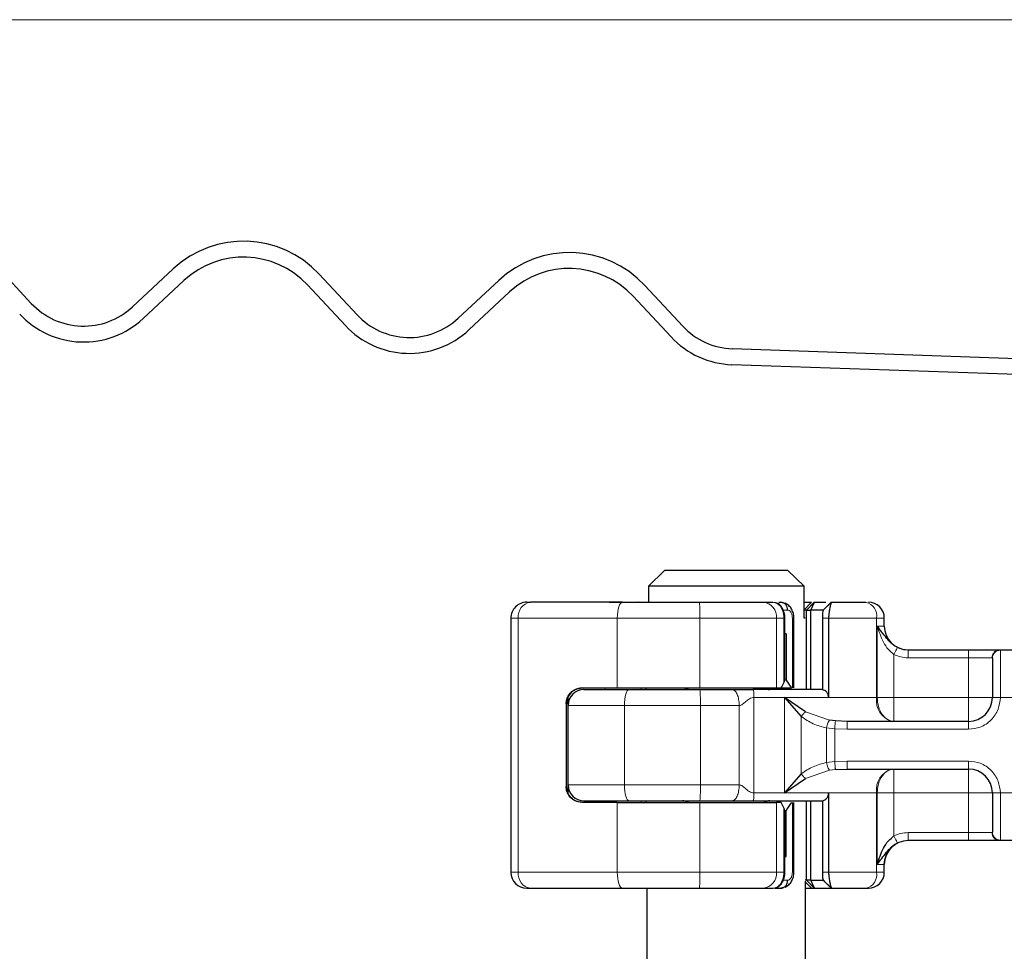
# Model space of a CAD drawing. Units: millimetres. Extents: x 0 to 420, y 0 to 297.
# Drawn here: x 302 to 315, y 236 to 248 of the extents above; entities that cross this region are included whole.
import ezdxf

# ---------------------------------------------------------------- set-up
doc = ezdxf.new("R2010")
doc.units = ezdxf.units.MM
doc.styles.add('SLDTEXTSTYLE0', font='TXT', dxfattribs={"width": 0.605})
doc.dimstyles.new('SLDDIMSTYLE4', dxfattribs={"dimtxt": 2.568319, "dimasz": 2.5, "dimexe": 0, "dimexo": 0.0625, "dimgap": 0.64208, "dimtad": 1, "dimdec": 1, "dimlfac": 5, "dimrnd": 1e-09, "dimzin": 12, "dimdsep": 46, "dimtxsty": 'SLDTEXTSTYLE0', "dimsah": 1, "dimcen": 0.09, "dimadec": 0, "dimazin": 3, "dimtfac": 1, "dimtdec": 3, "dimtofl": 0, "dimtmove": 0, "dimatfit": 3, "dimfxl": 0, "dimfrac": 2, "dimtolj": 1, "dimtzin": 12, "dimarcsym": 0})

# ---------------------------------------------------------------- blocks, each defined once
blk = doc.blocks.new('_D_11')
at = {"color": 7, "linetype": 'Continuous', "lineweight": 0}
for p, q in [((315.511, 247.631), (286.859, 247.631)), ((287.859, 233.763), (287.859, 247.631)), ((320.351, 233.763), (286.859, 233.763))]:
    blk.add_line(p, q, dxfattribs=at)
at = {"color": 7, "linetype": 'Continuous', "lineweight": 18}
for points in [[(287.859, 247.631), (287.484, 245.131), (288.234, 245.131)], [(287.859, 233.763), (288.234, 236.263), (287.484, 236.263)]]:
    blk.add_solid(points, dxfattribs=at)
at = {"color": 7, "linetype": 'Continuous', "lineweight": 18, "insert": (284.448, 237.267), "char_height": 2.6458, "attachment_point": 1, "rotation": 90, "style": 'SLDTEXTSTYLE0'}
blk.add_mtext('69.3', dxfattribs=at)

msp = doc.modelspace()

# ---------------------------------------------------------------- linework, layer by layer
at = {"color": 7, "linetype": 'Continuous', "lineweight": 25}
for p, q in [((302.4165, 244.0608), (301.9391, 244.5728)), ((304.2004, 244.4938), (303.6885, 244.0164)), ((303.8249, 243.8701), (304.3368, 244.3475)), ((306.5152, 243.9177), (306.0378, 244.4296)), ((308.2991, 244.3507), (307.7872, 243.8733)), ((305.8915, 244.2932), (306.3689, 243.7813)), ((310.6139, 243.7745), (310.1365, 244.2865)), ((307.9236, 243.727), (308.4355, 244.2044)), ((309.9902, 244.1501), (310.4676, 243.6381)), ((315.2346, 243.3494), (311.2407, 243.4889)), ((315.2276, 243.1495), (311.2337, 243.289)), ((310.3864, 240.7001), (310.1812, 240.5001)), ((311.9356, 240.7001), (310.3864, 240.7001)), ((312.1408, 240.5001), (311.9356, 240.7001)), ((310.1812, 240.5001), (310.1812, 240.3001)), ((312.1408, 240.5001), (310.1812, 240.5001)), ((312.1408, 240.1001), (312.1408, 240.5001)), ((308.6513, 240.3001), (308.6975, 240.3001)), ((309.6889, 240.3001), (310.051, 240.3001)), ((310.0518, 240.2993), (310.051, 240.3001)), ((311.6281, 240.3001), (311.7496, 240.3001)), ((311.7937, 240.2882), (311.768, 240.2981)), ((311.8225, 240.3001), (311.8476, 240.3001)), ((311.8476, 240.3001), (311.9028, 240.2868)), ((312.171, 240.2001), (312.271, 240.3001)), ((312.2242, 240.2001), (312.271, 240.3001)), ((312.2351, 240.3001), (312.2351, 240.3001)), ((312.271, 240.3001), (312.4131, 240.3001)), ((312.4825, 240.2994), (312.4161, 240.2331)), ((312.4831, 240.3001), (312.4804, 240.2931)), ((312.4831, 240.3001), (312.9186, 240.3001)), ((312.1702, 240.2001), (312.1408, 240.2001)), ((312.1702, 240.2001), (312.171, 240.2001)), ((312.171, 239.2001), (312.171, 240.2001)), ((312.171, 240.2001), (312.2242, 240.2001)), ((312.2242, 239.2001), (312.2242, 240.2001)), ((312.3808, 240.2001), (312.2242, 240.2001)), ((312.4161, 240.2331), (312.3808, 240.2001)), ((308.4513, 240.1001), (308.4513, 236.9001)), ((311.8992, 239.9001), (311.8992, 240.1008)), ((312.0134, 239.2201), (312.0134, 240.1004)), ((312.1558, 240.1001), (312.1408, 240.1001)), ((312.3712, 240.1001), (312.3712, 239.1989)), ((312.4497, 240.1001), (312.4497, 239.1001)), ((313.151, 240.0001), (313.151, 240.1001)), ((311.8979, 239.9001), (311.8992, 239.9001)), ((311.8979, 239.3201), (311.8979, 239.9001)), ((311.9147, 239.9001), (311.8992, 239.9001)), ((311.9147, 239.9001), (311.9147, 239.3201)), ((313.4504, 239.7001), (314.211, 239.7001)), ((314.6049, 239.7001), (315.0171, 239.7001)), ((311.9147, 239.3201), (311.8979, 239.3201)), ((309.3466, 239.2201), (309.791, 239.2201)), ((309.791, 239.2201), (310.8299, 239.2201)), ((310.151, 239.2201), (310.151, 239.2001)), ((310.8299, 239.2201), (311.7932, 239.2201)), ((311.7932, 239.2201), (311.8517, 239.2201)), ((311.8517, 239.2201), (311.9836, 239.2201)), ((309.1472, 239.0201), (309.1472, 237.9801)), ((309.171, 239.0001), (309.171, 239.0984)), ((312.1592, 238.9207), (311.8967, 239.1001)), ((311.8967, 239.1001), (312.1053, 238.8608)), ((309.171, 238.0001), (309.171, 239.0001)), ((312.5351, 238.8053), (312.4618, 238.8134)), ((312.6841, 238.8001), (312.5351, 238.8053)), ((314.211, 238.8001), (312.6841, 238.8001)), ((312.5351, 238.1949), (312.6841, 238.2001)), ((312.6841, 238.2001), (314.211, 238.2001)), ((312.1053, 238.1393), (311.8967, 237.9001)), ((311.8967, 237.9001), (312.1592, 238.0795)), ((309.171, 237.9018), (309.171, 238.0001)), ((309.791, 237.7801), (309.3466, 237.7801)), ((309.791, 237.7801), (310.8299, 237.7801)), ((310.151, 237.8001), (310.151, 237.7801)), ((310.8299, 237.7801), (311.7932, 237.7801)), ((311.8517, 237.7801), (311.7932, 237.7801)), ((312.0134, 236.8979), (312.0134, 237.7801)), ((312.171, 236.8001), (312.171, 237.8001)), ((312.2242, 236.8001), (312.2242, 237.8001)), ((312.3712, 237.8013), (312.3712, 236.9001)), ((312.4497, 237.9001), (312.4497, 236.9001)), ((311.8979, 237.6801), (311.8979, 237.1001)), ((311.8979, 237.6801), (311.9147, 237.6801)), ((311.9147, 237.1001), (311.9147, 237.6801)), ((313.4504, 237.3001), (313.451, 237.3001)), ((314.211, 237.3001), (313.4504, 237.3001)), ((315.0171, 237.3001), (314.6049, 237.3001)), ((311.8979, 237.1001), (311.8992, 237.1001)), ((311.8979, 237.1001), (311.9147, 237.1001)), ((311.8992, 236.8995), (311.8992, 237.1001)), ((313.151, 236.9001), (313.151, 237.0001)), ((312.1702, 236.8001), (312.1558, 236.8001)), ((312.161, 226.7001), (312.161, 236.7909)), ((312.171, 236.8001), (312.1702, 236.8001)), ((312.271, 236.7001), (312.171, 236.8001)), ((312.2242, 236.8001), (312.171, 236.8001)), ((312.2242, 236.8001), (312.3808, 236.8001)), ((312.271, 236.7001), (312.2242, 236.8001)), ((312.3775, 236.8095), (312.4, 236.7822)), ((312.4161, 236.7671), (312.3808, 236.8001)), ((308.6513, 236.7001), (308.6975, 236.7001)), ((309.6889, 236.7001), (310.051, 236.7001)), ((310.051, 236.7001), (310.0518, 236.7009)), ((310.161, 236.7001), (310.161, 226.7001)), ((311.6281, 236.7001), (311.7496, 236.7001)), ((311.7738, 236.7001), (311.8476, 236.7001)), ((311.9025, 236.7132), (311.8476, 236.7001)), ((312.161, 236.7001), (312.2351, 236.7001)), ((312.2351, 236.7001), (312.2701, 236.7001)), ((312.271, 236.7001), (312.4832, 236.7001)), ((312.4161, 236.7671), (312.4825, 236.7008)), ((312.4804, 236.7071), (312.4831, 236.7001)), ((312.4831, 236.7001), (312.9186, 236.7001)), ((312.9186, 236.7001), (312.951, 236.7001))]:
    msp.add_line(p, q, dxfattribs=at)
at = {"color": 8, "linetype": 'Continuous', "lineweight": 18}
for p, q in [((312.2351, 240.3001), (312.1408, 240.2057)), ((312.1702, 240.2001), (312.2701, 240.3001)), ((312.4804, 240.2931), (312.4161, 240.2331)), ((312.464, 240.2809), (312.4831, 240.3)), ((311.8668, 240.2001), (311.9334, 240.2001)), ((312.1702, 239.2001), (312.1702, 240.2001)), ((308.5438, 240.1001), (308.4513, 240.1001)), ((309.791, 240.1001), (308.5438, 240.1001)), ((308.5438, 240.1001), (308.5438, 236.9001)), ((310.8299, 240.1001), (309.791, 240.1001)), ((309.791, 239.2201), (309.791, 240.1001)), ((311.7932, 240.1001), (310.8299, 240.1001)), ((310.8299, 239.2201), (310.8299, 240.1001)), ((311.7932, 239.2201), (311.7932, 240.1001)), ((311.887, 240.1001), (311.7932, 240.1001)), ((311.887, 239.2871), (311.887, 240.1001)), ((311.9934, 240.1001), (311.9934, 239.2201)), ((312.4497, 240.1001), (312.3712, 240.1001)), ((313.0538, 240.1001), (312.4497, 240.1001)), ((313.0538, 240.1001), (313.0538, 239.1001)), ((313.151, 240.1001), (313.0538, 240.1001)), ((313.0615, 240.0001), (313.151, 240.0001)), ((313.0615, 239.1001), (313.0615, 240.0001)), ((313.272, 239.6419), (313.272, 239.1001)), ((314.211, 239.7001), (314.211, 239.6001)), ((314.6049, 239.7001), (314.611, 239.6942)), ((314.611, 239.6942), (314.611, 239.1001)), ((313.4504, 239.6001), (314.211, 239.6001)), ((314.211, 239.6001), (314.5064, 239.6001)), ((314.211, 239.1001), (314.211, 239.6001)), ((314.511, 239.5952), (314.5064, 239.6001)), ((309.6396, 239.2001), (309.6396, 239.2201)), ((310.0924, 239.2001), (310.0924, 239.2201)), ((310.1518, 239.2201), (310.1518, 239.2001)), ((309.1526, 239.0201), (309.1472, 239.0201)), ((309.1684, 237.9125), (309.1684, 239.0876)), ((311.5106, 239.1001), (311.5106, 237.9001)), ((311.8967, 239.1001), (311.5106, 239.1001)), ((311.8967, 239.1001), (312.4497, 239.1001)), ((311.8967, 237.9001), (311.8967, 239.1001)), ((312.4497, 239.1001), (313.0538, 239.1001)), ((313.0538, 239.1001), (313.0615, 239.1001)), ((313.272, 239.1001), (314.211, 239.1001)), ((314.611, 239.1001), (314.511, 239.1001)), ((315.011, 239.1001), (314.611, 239.1001)), ((309.8806, 239.0001), (309.171, 239.0001)), ((310.8361, 239.0001), (309.8806, 239.0001)), ((309.8806, 238.0001), (309.8806, 239.0001)), ((310.8361, 238.0001), (310.8361, 239.0001)), ((311.3245, 239.0001), (310.8361, 239.0001)), ((311.3245, 238.0001), (311.3245, 239.0001)), ((312.1592, 238.9207), (312.4618, 238.8134)), ((312.1053, 238.1393), (312.1053, 238.8608)), ((314.211, 238.7001), (314.211, 238.8001)), ((312.5267, 238.707), (312.4232, 238.7178)), ((312.4232, 238.7178), (312.4232, 238.2824)), ((312.5267, 238.707), (312.5267, 238.2931)), ((312.6841, 238.7001), (312.5267, 238.707)), ((314.211, 238.7001), (312.6841, 238.7001)), ((312.4232, 238.2824), (312.5267, 238.2931)), ((312.5267, 238.2931), (312.6841, 238.3001)), ((312.6841, 238.3001), (314.211, 238.3001)), ((314.211, 238.3001), (314.211, 238.2001)), ((312.1592, 238.0795), (312.4618, 238.1868)), ((312.5351, 238.1949), (312.4618, 238.1868)), ((309.1472, 237.9801), (309.1526, 237.9801)), ((309.171, 238.0001), (309.8806, 238.0001)), ((310.8361, 238.0001), (309.8806, 238.0001)), ((311.3245, 238.0001), (310.8361, 238.0001)), ((309.6396, 237.7801), (309.6396, 237.8001)), ((309.791, 236.9001), (309.791, 237.7801)), ((310.0924, 237.8001), (310.0924, 237.7801)), ((310.1518, 237.8001), (310.1518, 237.7801)), ((310.8299, 236.9001), (310.8299, 237.7801)), ((311.8967, 237.9001), (311.5106, 237.9001)), ((311.7932, 236.9001), (311.7932, 237.7801)), ((312.4497, 237.9001), (311.8967, 237.9001)), ((311.9934, 237.7801), (311.9934, 236.9001)), ((312.1702, 236.8001), (312.1702, 237.8001)), ((313.0538, 237.9001), (312.4497, 237.9001)), ((313.0538, 236.9001), (313.0538, 237.9001)), ((313.0615, 237.9001), (313.0538, 237.9001)), ((313.0615, 237.0001), (313.0615, 237.9001)), ((314.211, 237.9001), (313.272, 237.9001)), ((313.272, 237.9001), (313.272, 237.3583)), ((314.211, 237.4001), (314.211, 237.9001)), ((314.511, 237.9001), (314.611, 237.9001)), ((314.611, 237.9001), (315.011, 237.9001)), ((314.611, 237.9001), (314.611, 237.306)), ((311.887, 236.9001), (311.887, 237.7131)), ((314.211, 237.4001), (313.4504, 237.4001)), ((314.5064, 237.4001), (314.211, 237.4001)), ((314.211, 237.3001), (314.211, 237.4001)), ((314.511, 237.405), (314.5064, 237.4001)), ((314.611, 237.306), (314.6049, 237.3001)), ((313.151, 237.0001), (313.0615, 237.0001)), ((308.4513, 236.9001), (308.5438, 236.9001)), ((308.5438, 236.9001), (309.791, 236.9001)), ((309.791, 236.9001), (310.8299, 236.9001)), ((310.8299, 236.9001), (311.7932, 236.9001)), ((311.887, 236.9001), (311.7932, 236.9001)), ((311.9334, 236.8001), (311.8613, 236.8001)), ((312.2701, 236.7001), (312.1702, 236.8001)), ((312.3712, 236.9001), (312.4497, 236.9001)), ((313.0538, 236.9001), (312.4497, 236.9001)), ((313.0538, 236.9001), (313.151, 236.9001)), ((312.161, 236.7742), (312.2351, 236.7001)), ((312.4804, 236.7071), (312.4161, 236.7671)), ((312.4832, 236.7001), (312.464, 236.7193))]:
    msp.add_line(p, q, dxfattribs=at)
at = {"color": 8, "linetype": 'Continuous', "lineweight": 18, "flags": 128}
for points in [[(309.8557, 240.3001), (309.8431, 240.2962), (309.8309, 240.2849), (309.8198, 240.2664), (309.81, 240.2415), (309.8019, 240.2112), (309.7959, 240.1766), (309.7923, 240.1391), (309.791, 240.1001)], [(309.8806, 239.0001), (309.8817, 239.0391), (309.885, 239.0766), (309.8903, 239.1112), (309.8976, 239.1415), (309.9064, 239.1664), (309.9164, 239.1849), (309.9273, 239.1962), (309.9386, 239.2001)], [(309.8806, 238.0001), (309.8817, 237.9611), (309.885, 237.9236), (309.8903, 237.889), (309.8976, 237.8587), (309.9064, 237.8338), (309.9164, 237.8153), (309.9273, 237.8039), (309.9386, 237.8001)], [(309.8557, 236.7001), (309.8431, 236.7039), (309.8309, 236.7153), (309.8198, 236.7338), (309.81, 236.7587), (309.8019, 236.789), (309.7959, 236.8236), (309.7923, 236.8611), (309.791, 236.9001)]]:
    msp.add_lwpolyline(points, dxfattribs=at)
at = {"color": 7, "linetype": 'Continuous', "lineweight": 25}
for centre, radius, start, end in [((305.087, 243.543), 1.3, 43, 133), ((305.087, 243.543), 1.1, 43, 133), ((309.1857, 243.3999), 1.3, 43, 133), ((309.1857, 243.3999), 1.1, 43, 133), ((303.0747, 244.6746), 0.9, 223, 313), ((303.0747, 244.6746), 1.1, 223, 313), ((307.1734, 244.5315), 0.9, 223, 313), ((307.1734, 244.5315), 1.1, 223, 313), ((311.2721, 244.3883), 0.9, 223, 268), ((311.2721, 244.3883), 1.1, 223, 268), ((308.6513, 240.1001), 0.2, 90.00037, 180.00037), ((312.951, 240.1001), 0.2, 0, 90), ((313.451, 240.0001), 0.3, 180, 270), ((309.371, 239.0001), 0.2, 90, 180), ((310.611, 239.3001), 0.1, 270, 306.8699), ((311.711, 239.3001), 0.1, 233.1301, 270), ((314.211, 239.1001), 0.3, 270, 0), ((314.211, 237.9001), 0.3, 0, 90), ((309.371, 238.0001), 0.2, 180, 270), ((310.611, 237.7001), 0.1, 53.1301, 90), ((311.711, 237.7001), 0.1, 90, 126.8699), ((313.451, 237.0001), 0.3, 90, 180), ((308.6513, 236.9001), 0.2, 179.99963, 269.99963), ((312.951, 236.9001), 0.2, 270, 0)]:
    msp.add_arc(centre, radius, start, end, dxfattribs=at)
at = {"color": 8, "linetype": 'Continuous', "lineweight": 18}
for centre, radius, start, end in [((308.7241, 240.1205), 0.1815, 98.42734, 186.46904), ((308.6489, 240.1501), 2.1816, 358.68739, 3.94337), ((311.6088, 240.116), 0.1851, 355.07052, 84.02697), ((312.8784, 240.1272), 0.1775, 351.19893, 76.91845), ((310.6351, 239.2812), 0.0812, 270.60663, 311.10229), ((309.0507, 239.05), 1.7861, 358.39708, 4.81888), ((311.6868, 239.2812), 0.0812, 228.89771, 269.39337), ((313.3168, 239.0594), 0.2662, 171.19893, 256.91845), ((313.3168, 237.9408), 0.2662, 103.08155, 188.80107), ((309.0507, 237.9501), 1.7861, 355.18112, 1.60292), ((310.6351, 237.7189), 0.0812, 48.89771, 89.39337), ((311.6868, 237.7189), 0.0812, 90.60663, 131.10229), ((308.7241, 236.8796), 0.1815, 173.53096, 261.57266), ((308.6489, 236.8501), 2.1816, 356.05663, 1.31261), ((311.6088, 236.8842), 0.1851, 275.97303, 4.92948), ((312.8784, 236.8729), 0.1775, 283.08155, 8.80107)]:
    msp.add_arc(centre, radius, start, end, dxfattribs=at)
at = {"color": 7, "linetype": 'Continuous', "lineweight": 25}
for centre, major_axis, ratio, start_param, end_param in [((310.3069, 239.8652), (1.3777, 1.3777), 0.8408908, 5.045029, 5.0846116), ((311.7992, 239.3192), (0.0765, 0.0765), 0.8408908, 5.0846116, 5.4203683), ((312.801, 239.906), (0.7553, 0.7553), 0.8877488, 2.9156843, 3.0433856), ((310.3069, 237.135), (1.3777, -1.3777), 0.8408908, 1.1985737, 1.2381563), ((312.801, 237.0942), (0.7553, -0.7553), 0.8877488, 3.2397997, 3.367501), ((311.7992, 237.681), (0.0765, -0.0765), 0.8408908, 0.862817, 1.1985737)]:
    msp.add_ellipse(centre, major_axis=major_axis, ratio=ratio, start_param=start_param, end_param=end_param, dxfattribs=at)
for points in [[(309.8557, 240.3001), (309.6352, 240.3001), (309.1942, 240.3001), (308.8631, 240.3001), (308.6975, 240.3001)], [(309.8557, 240.3001), (310.014, 240.3001), (310.3306, 240.3001), (310.6604, 240.3001), (310.8253, 240.3001)], [(311.9334, 240.2001), (311.9322, 240.2132), (311.9296, 240.2394), (311.9097, 240.2725), (311.8813, 240.2956), (311.8588, 240.2986), (311.8476, 240.3001)], [(309.9386, 239.2001), (310.0849, 239.2001), (310.3773, 239.2001), (310.6794, 239.2001), (310.8305, 239.2001)], [(310.8305, 239.2001), (310.9009, 239.2001), (311.0418, 239.2001), (311.1723, 239.2001), (311.2375, 239.2001)], [(312.3728, 239.2001), (312.2327, 239.2001), (311.9525, 239.2001), (311.6496, 239.2001), (311.4981, 239.2001)], [(309.9386, 237.8001), (310.0849, 237.8001), (310.3773, 237.8001), (310.6794, 237.8001), (310.8305, 237.8001)], [(310.8305, 237.8001), (310.9009, 237.8001), (311.0418, 237.8001), (311.1723, 237.8001), (311.2375, 237.8001)], [(311.4981, 237.8001), (311.6496, 237.8001), (311.9525, 237.8001), (312.2327, 237.8001), (312.3728, 237.8001)], [(311.8476, 236.7001), (311.8588, 236.7016), (311.8813, 236.7046), (311.9097, 236.7277), (311.9296, 236.7608), (311.9322, 236.787), (311.9334, 236.8001)], [(308.6975, 236.7001), (308.8631, 236.7001), (309.1942, 236.7001), (309.6352, 236.7001), (309.8557, 236.7001)], [(309.8557, 236.7001), (310.014, 236.7001), (310.3306, 236.7001), (310.6604, 236.7001), (310.8253, 236.7001)]]:
    msp.add_open_spline(points, degree=3, dxfattribs=at)
for points, knots in [([(310.8253, 240.3001), (310.9031, 240.3001), (311.061, 240.3001), (311.2834, 240.3001), (311.4817, 240.3001), (311.5798, 240.3001), (311.6281, 240.3001)], [0, 0, 0, 0, 0.2464518, 0.5, 0.7535482, 1, 1, 1, 1]), ([(311.8992, 240.1001), (311.8988, 240.1121), (311.8979, 240.1365), (311.8904, 240.1725), (311.8784, 240.206), (311.857, 240.2448), (311.8307, 240.2762), (311.8062, 240.2839), (311.7991, 240.2862)], [0, 0, 0, 0, 0.14271781, 0.28894625, 0.43692703, 0.58481845, 0.87952197, 1, 1, 1, 1]), ([(312.0134, 240.1001), (312.012, 240.119), (312.0092, 240.1577), (311.9863, 240.2131), (311.9508, 240.2606), (311.9182, 240.2786), (311.9019, 240.2877)], [0, 0, 0, 0, 0.23712724, 0.48545371, 0.74120683, 1, 1, 1, 1]), ([(312.1408, 240.3001), (312.1516, 240.3001), (312.1774, 240.3001), (312.2065, 240.3001), (312.2289, 240.3001), (312.233, 240.3001), (312.2351, 240.3001)], [0, 0, 0, 0, 0.1950686, 0.4633791, 0.7316895, 1, 1, 1, 1]), ([(312.4804, 240.2931), (312.4781, 240.2845), (312.4736, 240.268), (312.4626, 240.2189), (312.4522, 240.162), (312.4505, 240.1198), (312.4497, 240.1001)], [0, 0, 0, 0, 0.2949533, 0.5626064, 0.7961003, 1, 1, 1, 1]), ([(312.3808, 240.2001), (312.3798, 240.1985), (312.3779, 240.1954), (312.375, 240.1748), (312.3731, 240.1533), (312.372, 240.1361), (312.3713, 240.1182), (312.3712, 240.106), (312.3712, 240.1001)], [0, 0, 0, 0, 0.2912598, 0.5654459, 0.6879243, 0.8028337, 0.9033298, 1, 1, 1, 1]), ([(313.3164, 239.7315), (313.303, 239.7389), (313.2761, 239.7537), (313.2277, 239.7925), (313.1538, 239.8773), (313.0994, 239.9497), (313.0615, 240.0001)], [0, 0, 0, 0, 0.1093195, 0.2187549, 0.4567095, 1, 1, 1, 1]), ([(314.211, 239.7001), (314.2561, 239.7001), (314.3492, 239.7001), (314.473, 239.7001), (314.5674, 239.7001), (314.5926, 239.7001), (314.6049, 239.7001)], [0, 0, 0, 0, 0.2422355, 0.5, 0.7577645, 1, 1, 1, 1]), ([(314.511, 239.5952), (314.511, 239.5814), (314.511, 239.5528), (314.511, 239.4348), (314.511, 239.2771), (314.511, 239.1578), (314.511, 239.1001)], [0, 0, 0, 0, 0.24182894, 0.5, 0.75817106, 1, 1, 1, 1]), ([(309.1472, 239.0201), (309.149, 239.04), (309.1525, 239.0798), (309.1791, 239.1334), (309.2197, 239.1783), (309.2766, 239.2127), (309.3223, 239.2175), (309.3466, 239.2201)], [0, 0, 0, 0, 0.1755646, 0.3506471, 0.5377369, 0.7542062, 1, 1, 1, 1]), ([(309.3511, 239.2201), (309.3294, 239.2178), (309.281, 239.2129), (309.2165, 239.1738), (309.1652, 239.1086), (309.1524, 239.0515), (309.1525, 239.0204), (309.1526, 239.0201)], [0, 0, 0, 0, 0.1664776, 0.3704483, 0.6541641, 0.9963634, 1, 1, 1, 1]), ([(309.371, 239.2001), (309.3785, 239.2001), (309.3939, 239.2001), (309.5181, 239.2001), (309.703, 239.2001), (309.8615, 239.2001), (309.9386, 239.2001)], [0, 0, 0, 0, 0.2435293, 0.5, 0.7564707, 1, 1, 1, 1]), ([(311.2375, 239.2001), (311.2473, 239.2001), (311.2675, 239.2001), (311.3116, 239.2001), (311.3512, 239.2001), (311.3819, 239.2001), (311.3924, 239.2001), (311.3953, 239.2001), (311.3962, 239.2001), (311.4075, 239.2001), (311.4407, 239.2001), (311.4752, 239.2001), (311.4981, 239.2001)], [0, 0, 0, 0, 0.1175333, 0.2425416, 0.4868053, 0.5792287, 0.6040544, 0.6111207, 0.6133172, 0.6146227, 0.7432901, 1, 1, 1, 1]), ([(312.4497, 239.1001), (312.4494, 239.1063), (312.4486, 239.1188), (312.4423, 239.1428), (312.4271, 239.1687), (312.4013, 239.1906), (312.3812, 239.1961), (312.3712, 239.1989)], [0, 0, 0, 0, 0.1249897, 0.250132, 0.5001608, 0.7505878, 1, 1, 1, 1]), ([(309.3466, 237.7801), (309.3168, 237.7839), (309.2615, 237.7911), (309.199, 237.8396), (309.1607, 237.8985), (309.148, 237.9475), (309.1473, 237.975), (309.1472, 237.9801)], [0, 0, 0, 0, 0.3015402, 0.5595963, 0.7565468, 0.9544621, 1, 1, 1, 1]), ([(309.3511, 237.7801), (309.3294, 237.7823), (309.281, 237.7873), (309.2165, 237.8263), (309.1652, 237.8916), (309.1524, 237.9487), (309.1525, 237.9798), (309.1526, 237.9801)], [0, 0, 0, 0, 0.1664776, 0.3704483, 0.6541641, 0.9963634, 1, 1, 1, 1]), ([(309.371, 237.8001), (309.3785, 237.8001), (309.3939, 237.8001), (309.5181, 237.8001), (309.703, 237.8001), (309.8615, 237.8001), (309.9386, 237.8001)], [0, 0, 0, 0, 0.2435293, 0.5, 0.7564707, 1, 1, 1, 1]), ([(311.2375, 237.8001), (311.2473, 237.8001), (311.2675, 237.8001), (311.3116, 237.8001), (311.351, 237.8001), (311.3815, 237.8001), (311.3919, 237.8001), (311.4061, 237.8001), (311.4403, 237.8001), (311.4752, 237.8001), (311.4981, 237.8001)], [0, 0, 0, 0, 0.1175173, 0.2424807, 0.4869167, 0.5766824, 0.6020604, 0.6098731, 0.742987, 1, 1, 1, 1]), ([(312.3712, 237.8013), (312.3812, 237.804), (312.4013, 237.8096), (312.4272, 237.8315), (312.4422, 237.8576), (312.4489, 237.8815), (312.4495, 237.8939), (312.4497, 237.9001)], [0, 0, 0, 0, 0.2493669, 0.4997484, 0.7515275, 0.8757037, 1, 1, 1, 1]), ([(314.511, 237.9001), (314.511, 237.8424), (314.511, 237.7231), (314.511, 237.5653), (314.511, 237.4474), (314.511, 237.4188), (314.511, 237.405)], [0, 0, 0, 0, 0.24182894, 0.5, 0.75817106, 1, 1, 1, 1]), ([(313.0615, 237.0001), (313.0843, 237.0688), (313.1187, 237.1721), (313.1936, 237.2943), (313.2475, 237.3383), (313.272, 237.3583)], [0, 0, 0, 0, 0.5196752, 0.7817066, 1, 1, 1, 1]), ([(314.6049, 237.3001), (314.5926, 237.3001), (314.5674, 237.3001), (314.473, 237.3001), (314.3492, 237.3001), (314.2561, 237.3001), (314.211, 237.3001)], [0, 0, 0, 0, 0.2422355, 0.5, 0.7577645, 1, 1, 1, 1]), ([(313.0615, 237.0001), (313.0993, 237.0504), (313.1537, 237.1228), (313.2275, 237.2074), (313.2759, 237.2464), (313.3029, 237.2613), (313.3164, 237.2687)], [0, 0, 0, 0, 0.5428984, 0.7804019, 0.8900728, 1, 1, 1, 1]), ([(313.151, 237.0001), (313.155, 237.0371), (313.1631, 237.1105), (313.2157, 237.1973), (313.2705, 237.2388), (313.2874, 237.2516)], [0, 0, 0, 0, 0.4125357, 0.8182716, 1, 1, 1, 1]), ([(311.768, 236.7021), (311.7859, 236.7069), (311.8214, 236.7166), (311.8569, 236.7551), (311.8784, 236.7941), (311.8903, 236.8277), (311.8978, 236.8637), (311.8988, 236.8881), (311.8992, 236.9001)], [0, 0, 0, 0, 0.2530549, 0.5038329, 0.6296654, 0.7548559, 0.8790524, 1, 1, 1, 1]), ([(311.9017, 236.7125), (311.9181, 236.7216), (311.9507, 236.7396), (311.9863, 236.7873), (312.009, 236.8426), (312.012, 236.8813), (312.0134, 236.9001)], [0, 0, 0, 0, 0.2597302, 0.5151224, 0.763735, 1, 1, 1, 1]), ([(312.3712, 236.9001), (312.3712, 236.8941), (312.3713, 236.882), (312.372, 236.8641), (312.3731, 236.8469), (312.375, 236.8253), (312.3779, 236.8048), (312.3798, 236.8017), (312.3808, 236.8001)], [0, 0, 0, 0, 0.0966992, 0.1970316, 0.3120842, 0.4346705, 0.7088807, 1, 1, 1, 1]), ([(312.4497, 236.9001), (312.4505, 236.8804), (312.4522, 236.8382), (312.4626, 236.7812), (312.4736, 236.7322), (312.4781, 236.7157), (312.4804, 236.7071)], [0, 0, 0, 0, 0.2037445, 0.4374964, 0.7051709, 1, 1, 1, 1]), ([(310.8253, 236.7001), (310.9031, 236.7001), (311.061, 236.7001), (311.2834, 236.7001), (311.4817, 236.7001), (311.5798, 236.7001), (311.6281, 236.7001)], [0, 0, 0, 0, 0.2464518, 0.5, 0.7535482, 1, 1, 1, 1])]:
    msp.add_open_spline(points, degree=3, knots=knots, dxfattribs=at)
at = {"color": 8, "linetype": 'Continuous', "lineweight": 18}
for points, knots in [([(311.887, 240.1001), (311.8864, 240.1146), (311.8851, 240.1436), (311.875, 240.1851), (311.8595, 240.2225), (311.8346, 240.2601), (311.7973, 240.293), (311.766, 240.2976), (311.7496, 240.3001)], [0, 0, 0, 0, 0.1320008, 0.264701, 0.398934, 0.5354082, 0.7568201, 1, 1, 1, 1]), ([(311.9934, 240.1001), (311.9931, 240.1073), (311.9925, 240.1215), (311.9883, 240.1417), (311.9819, 240.1597), (311.971, 240.1794), (311.9541, 240.1967), (311.9403, 240.199), (311.9334, 240.2001)], [0, 0, 0, 0, 0.1315025, 0.2619867, 0.388149, 0.5159695, 0.7596627, 1, 1, 1, 1]), ([(311.899, 240.1001), (311.8991, 240.1001), (311.8999, 240.1001), (311.8966, 240.1001), (311.8902, 240.1001), (311.887, 240.1001)], [0, 0, 0, 0, 0.0539272, 0.5269636, 1, 1, 1, 1]), ([(312.0126, 240.1001), (312.0128, 240.1001), (312.0137, 240.1001), (312.0078, 240.1001), (311.9982, 240.1001), (311.9934, 240.1001)], [0, 0, 0, 0, 0.1481989, 0.5740995, 1, 1, 1, 1]), ([(313.0615, 240.0001), (313.0844, 239.9314), (313.1188, 239.8281), (313.1937, 239.7059), (313.2476, 239.6619), (313.272, 239.6419)], [0, 0, 0, 0, 0.5198881, 0.7820105, 1, 1, 1, 1]), ([(313.3164, 239.7315), (313.3156, 239.7298), (313.3139, 239.7264), (313.3037, 239.7058), (313.2891, 239.6764), (313.2777, 239.6534), (313.272, 239.6419)], [0, 0, 0, 0, 0.2501632, 0.5, 0.7498368, 1, 1, 1, 1]), ([(313.4504, 239.6001), (313.4194, 239.6019), (313.3576, 239.6056), (313.3005, 239.6298), (313.272, 239.6419)], [0, 0, 0, 0, 0.4999948, 1, 1, 1, 1]), ([(313.3164, 239.7315), (313.3369, 239.7227), (313.3797, 239.7044), (313.4262, 239.7016), (313.4504, 239.7001)], [0, 0, 0, 0, 0.47968637, 1, 1, 1, 1]), ([(311.3245, 239.0001), (311.3316, 239.0009), (311.3468, 239.0027), (311.3759, 239.0199), (311.4087, 239.0515), (311.446, 239.0813), (311.4818, 239.0975), (311.5013, 239.0993), (311.5106, 239.1001)], [0, 0, 0, 0, 0.1053751, 0.2239328, 0.4709015, 0.7361236, 0.8746205, 1, 1, 1, 1]), ([(314.611, 239.1001), (314.6056, 239.0498), (314.5973, 238.9721), (314.5475, 238.8789), (314.4959, 238.8153), (314.4322, 238.7636), (314.339, 238.7138), (314.2613, 238.7055), (314.211, 238.7001)], [0, 0, 0, 0, 0.2394429, 0.3696359, 0.4999999, 0.6301929, 0.7605571, 1, 1, 1, 1]), ([(312.1592, 238.9207), (312.1549, 238.9167), (312.1463, 238.9088), (312.1323, 238.894), (312.1184, 238.8778), (312.1097, 238.8665), (312.1053, 238.8608)], [0, 0, 0, 0, 0.25001598, 0.5, 0.74998402, 1, 1, 1, 1]), ([(312.1053, 238.8608), (312.1542, 238.8276), (312.2521, 238.7608), (312.3661, 238.7322), (312.4232, 238.7178)], [0, 0, 0, 0, 0.49891425, 1, 1, 1, 1]), ([(312.4232, 238.7178), (312.4256, 238.7288), (312.4304, 238.7508), (312.4405, 238.7799), (312.4514, 238.8028), (312.4583, 238.8098), (312.4618, 238.8134)], [0, 0, 0, 0, 0.2500914, 0.5, 0.7499086, 1, 1, 1, 1]), ([(312.5267, 238.707), (312.5278, 238.7201), (312.53, 238.7462), (312.5327, 238.777), (312.5344, 238.7974), (312.5349, 238.8027), (312.5351, 238.8053)], [0, 0, 0, 0, 0.27984721, 0.5592831, 0.77960447, 1, 1, 1, 1]), ([(312.4232, 238.2824), (312.3661, 238.268), (312.2521, 238.2393), (312.1542, 238.1726), (312.1053, 238.1393)], [0, 0, 0, 0, 0.5010857, 1, 1, 1, 1]), ([(312.4232, 238.2824), (312.4256, 238.2714), (312.4304, 238.2494), (312.4405, 238.2202), (312.4514, 238.1974), (312.4583, 238.1903), (312.4618, 238.1868)], [0, 0, 0, 0, 0.2500983, 0.5, 0.7499017, 1, 1, 1, 1]), ([(312.5351, 238.1949), (312.5348, 238.1985), (312.5341, 238.2059), (312.5319, 238.2321), (312.5293, 238.2623), (312.5276, 238.2829), (312.5267, 238.2931)], [0, 0, 0, 0, 0.2798472, 0.5592831, 0.7796045, 1, 1, 1, 1]), ([(314.211, 238.3001), (314.2613, 238.2947), (314.3389, 238.2864), (314.4322, 238.2366), (314.4958, 238.1849), (314.5475, 238.1213), (314.5973, 238.0281), (314.6056, 237.9504), (314.611, 237.9001)], [0, 0, 0, 0, 0.2394429, 0.3696359, 0.4999999, 0.6301929, 0.7605571, 1, 1, 1, 1]), ([(312.1592, 238.0795), (312.1549, 238.0835), (312.1463, 238.0914), (312.1323, 238.1063), (312.1184, 238.1224), (312.1097, 238.1337), (312.1053, 238.1393)], [0, 0, 0, 0, 0.2499317, 0.5, 0.7500683, 1, 1, 1, 1]), ([(311.5106, 237.9001), (311.5014, 237.9009), (311.4819, 237.9027), (311.446, 237.9189), (311.4087, 237.9486), (311.3759, 237.9803), (311.3468, 237.9975), (311.3316, 237.9993), (311.3245, 238.0001)], [0, 0, 0, 0, 0.1249137, 0.263355, 0.5290482, 0.7760247, 0.8945958, 1, 1, 1, 1]), ([(313.272, 237.3583), (313.3005, 237.3704), (313.3576, 237.3946), (313.4194, 237.3982), (313.4504, 237.4001)], [0, 0, 0, 0, 0.5000052, 1, 1, 1, 1]), ([(313.3164, 237.2687), (313.3162, 237.2692), (313.3156, 237.2703), (313.3117, 237.2783), (313.3032, 237.2953), (313.2913, 237.3194), (313.2805, 237.3411), (313.2748, 237.3525), (313.272, 237.3583)], [0, 0, 0, 0, 0.1252292, 0.2500089, 0.5, 0.7499911, 0.8747708, 1, 1, 1, 1]), ([(313.3164, 237.2687), (313.3369, 237.2775), (313.3797, 237.2958), (313.4262, 237.2986), (313.4504, 237.3001)], [0, 0, 0, 0, 0.4796864, 1, 1, 1, 1]), ([(311.7496, 236.7001), (311.7659, 236.7025), (311.7972, 236.7072), (311.8345, 236.74), (311.8595, 236.7777), (311.875, 236.8151), (311.8851, 236.8566), (311.8864, 236.8856), (311.887, 236.9001)], [0, 0, 0, 0, 0.2429603, 0.4641189, 0.6008983, 0.7353125, 0.8680682, 1, 1, 1, 1]), ([(311.887, 236.9001), (311.8902, 236.9001), (311.8966, 236.9001), (311.8999, 236.9001), (311.8991, 236.9001), (311.899, 236.9001)], [0, 0, 0, 0, 0.4730364, 0.9460728, 1, 1, 1, 1]), ([(311.9934, 236.9001), (311.9931, 236.893), (311.9925, 236.8788), (311.9882, 236.8586), (311.9818, 236.8405), (311.9709, 236.8207), (311.9541, 236.8036), (311.9403, 236.8012), (311.9334, 236.8001)], [0, 0, 0, 0, 0.1302127, 0.2614744, 0.3894848, 0.5157737, 0.7601916, 1, 1, 1, 1]), ([(311.9934, 236.9001), (311.9982, 236.9001), (312.0078, 236.9001), (312.0137, 236.9001), (312.0128, 236.9001), (312.0126, 236.9001)], [0, 0, 0, 0, 0.4259003, 0.8518007, 1, 1, 1, 1])]:
    msp.add_open_spline(points, degree=3, knots=knots, dxfattribs=at)
for points in [[(313.4504, 239.7001), (313.4504, 239.6986), (313.4504, 239.6956), (313.4504, 239.6725), (313.4504, 239.6394), (313.4504, 239.6132), (313.4504, 239.6001)], [(314.5064, 239.6001), (314.5079, 239.6132), (314.5108, 239.6394), (314.5336, 239.6725), (314.5662, 239.6956), (314.592, 239.6986), (314.6049, 239.7001)], [(314.611, 239.6942), (314.5979, 239.6927), (314.5717, 239.6898), (314.5386, 239.6669), (314.5155, 239.6341), (314.5125, 239.6082), (314.511, 239.5952)], [(311.2375, 239.2001), (311.2489, 239.1971), (311.2717, 239.1911), (311.3004, 239.1448), (311.3206, 239.0787), (311.3232, 239.0263), (311.3245, 239.0001)], [(311.5106, 239.1001), (311.5104, 239.1132), (311.51, 239.1394), (311.5072, 239.1725), (311.503, 239.1956), (311.4998, 239.1986), (311.4981, 239.2001)], [(313.272, 238.8001), (313.2444, 238.8046), (313.1892, 238.8136), (313.1197, 238.883), (313.071, 238.9822), (313.0647, 239.0608), (313.0615, 239.1001)], [(313.272, 239.1001), (313.2525, 239.1001), (313.2136, 239.1001), (313.1576, 239.1001), (313.1054, 239.1001), (313.0761, 239.1001), (313.0615, 239.1001)], [(313.272, 238.8001), (313.272, 238.8046), (313.272, 238.8136), (313.272, 238.883), (313.272, 238.9822), (313.272, 239.0608), (313.272, 239.1001)], [(314.211, 238.8001), (314.211, 238.8046), (314.211, 238.8136), (314.211, 238.883), (314.211, 238.9822), (314.211, 239.0608), (314.211, 239.1001)], [(314.511, 239.1001), (314.5065, 239.1001), (314.4975, 239.1001), (314.4281, 239.1001), (314.3289, 239.1001), (314.2503, 239.1001), (314.211, 239.1001)], [(312.6841, 238.8001), (312.6841, 238.7986), (312.6841, 238.7956), (312.6841, 238.7725), (312.6841, 238.7394), (312.6841, 238.7132), (312.6841, 238.7001)], [(312.6841, 238.3001), (312.6841, 238.287), (312.6841, 238.2608), (312.6841, 238.2277), (312.6841, 238.2046), (312.6841, 238.2016), (312.6841, 238.2001)], [(313.0615, 237.9001), (313.0647, 237.9394), (313.071, 238.018), (313.1197, 238.1172), (313.1892, 238.1866), (313.2444, 238.1956), (313.272, 238.2001)], [(313.272, 237.9001), (313.272, 237.9394), (313.272, 238.018), (313.272, 238.1172), (313.272, 238.1866), (313.272, 238.1956), (313.272, 238.2001)], [(314.211, 238.2001), (314.211, 238.1956), (314.211, 238.1866), (314.211, 238.1172), (314.211, 238.018), (314.211, 237.9394), (314.211, 237.9001)], [(311.3245, 238.0001), (311.3232, 237.9739), (311.3206, 237.9215), (311.3004, 237.8554), (311.2717, 237.8091), (311.2489, 237.8031), (311.2375, 237.8001)], [(311.4981, 237.8001), (311.4998, 237.8016), (311.503, 237.8046), (311.5072, 237.8277), (311.51, 237.8608), (311.5104, 237.887), (311.5106, 237.9001)], [(313.272, 237.9001), (313.2525, 237.9001), (313.2136, 237.9001), (313.1576, 237.9001), (313.1054, 237.9001), (313.0761, 237.9001), (313.0615, 237.9001)], [(314.211, 237.9001), (314.2503, 237.9001), (314.3289, 237.9001), (314.4281, 237.9001), (314.4975, 237.9001), (314.5065, 237.9001), (314.511, 237.9001)], [(313.4504, 237.4001), (313.4504, 237.387), (313.4504, 237.3608), (313.4504, 237.3277), (313.4504, 237.3046), (313.4504, 237.3016), (313.4504, 237.3001)], [(314.6049, 237.3001), (314.592, 237.3016), (314.5662, 237.3046), (314.5336, 237.3277), (314.5108, 237.3608), (314.5079, 237.387), (314.5064, 237.4001)], [(314.511, 237.405), (314.5125, 237.392), (314.5155, 237.366), (314.5386, 237.3333), (314.5717, 237.3104), (314.5979, 237.3074), (314.611, 237.306)]]:
    msp.add_open_spline(points, degree=3, dxfattribs=at)

# ---------------------------------------------------------------- dimensions: what is measured, and where the dimension line sits
at = {"color": 7, "linetype": 'Continuous', "lineweight": 18}
dim = msp.add_linear_dim(base=(287.8585, 247.6312), p1=(320.451, 233.7631), p2=(315.611, 247.6312), angle=90, dimstyle='SLDDIMSTYLE4', dxfattribs=at)
dim.commit()
dim.dimension.update_dxf_attribs({"geometry": '_D_11', "text_midpoint": (287.8585, 240.6971), "dimtype": 160})

doc.saveas('drawing.dxf')
